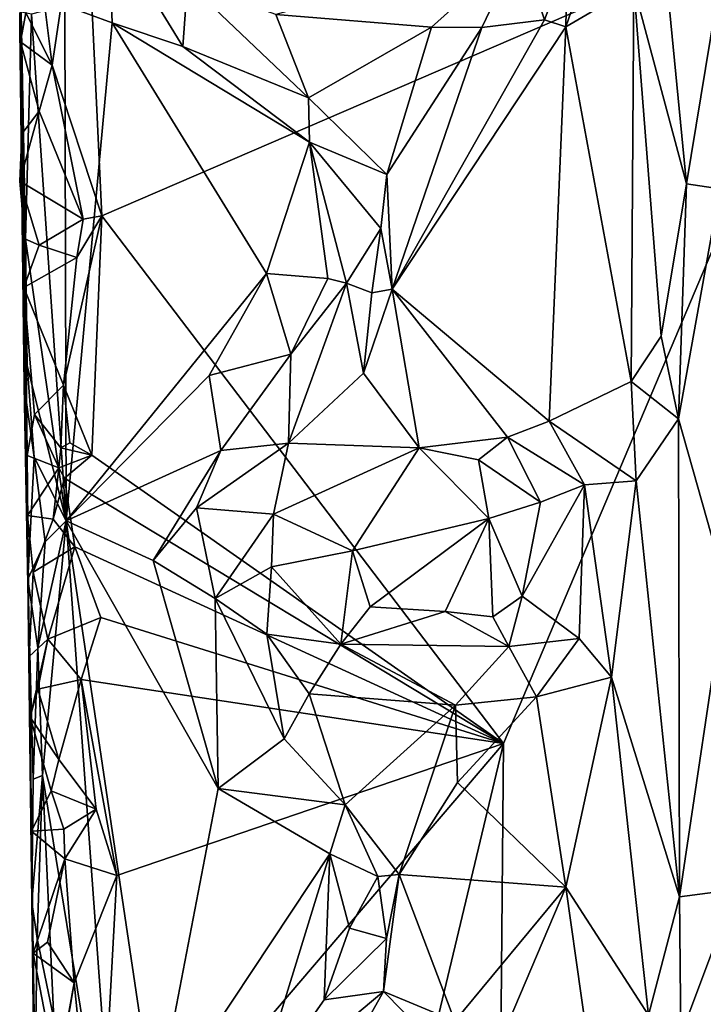
# Model space of a CAD drawing. Units: metres. Extents: x 26.9 to 28.3, y -11.9 to 12.7.
# Drawn here: x 27 to 27.4, y 6.4 to 7 of the extents above; entities that cross this region are included whole.
import ezdxf

# ---------------------------------------------------------------- set-up
doc = ezdxf.new("R2010")
doc.units = ezdxf.units.M

msp = doc.modelspace()

# ---------------------------------------------------------------- linework, layer by layer
at = {"layer": '1'}
for points in [[(26.98358, 6.97654, -1.63702), (26.9759, 7.03753, -1.63327), (27.00306, 7.10656, -1.64061)], [(27.01335, 6.88606, -1.64174), (26.98358, 6.97654, -1.63702), (27.00306, 7.10656, -1.64061)], [(27.01335, 6.88606, -1.64174), (27.00306, 7.10656, -1.64061), (27.47217, 7.08407, -1.63913)], [(26.96418, 6.9982, -1.50356), (26.96534, 7.08668, -1.44164), (26.96457, 7.03688, -1.57511)], [(26.96534, 7.08668, -1.44164), (26.96418, 6.9982, -1.50356), (26.96509, 7.00837, -1.44778)], [(27.25428, 6.56967, -1.63989), (27.01335, 6.88606, -1.64174), (27.47217, 7.08407, -1.63913)], [(27.24386, 5.39089, -1.64128), (27.25428, 6.56967, -1.63989), (27.47217, 7.08407, -1.63913)], [(27.24386, 5.39089, -1.64128), (27.47217, 7.08407, -1.63913), (28.00563, 6.55066, -1.6374)], [(27.01742, 7.06058, -1.40857), (26.99125, 7.0124, -1.42699), (27.01962, 7.00185, -1.40645)], [(27.01742, 7.06058, -1.40857), (27.01962, 7.00185, -1.40645), (27.0619, 6.98781, -1.38505)], [(27.01742, 7.06058, -1.40857), (27.0619, 6.98781, -1.38505), (27.06469, 7.02618, -1.39098)], [(27.29255, 7.03952, -1.40473), (27.29169, 6.99948, -1.39321), (27.31239, 7.05888, -1.41324)], [(27.31239, 7.05888, -1.41324), (27.29169, 6.99948, -1.39321), (27.33253, 7.02343, -1.42384)], [(27.3534, 7.01659, -1.42872), (27.3642, 6.90538, -1.42827), (27.38983, 7.06208, -1.42019)], [(27.38983, 7.06208, -1.42019), (27.3642, 6.90538, -1.42827), (27.3842, 6.90225, -1.42217)], [(27.11775, 7.00698, -1.37403), (27.21112, 6.99939, -1.36987), (27.26429, 7.04714, -1.40229)], [(27.26429, 7.04714, -1.40229), (27.21112, 6.99939, -1.36987), (27.24129, 6.99915, -1.37405)], [(27.26429, 7.04714, -1.40229), (27.24129, 6.99915, -1.37405), (27.27897, 7.0038, -1.38607)], [(27.26429, 7.04714, -1.40229), (27.27897, 7.0038, -1.38607), (27.29255, 7.03952, -1.40473)], [(26.96418, 6.9982, -1.50356), (26.96457, 7.03688, -1.57511), (26.96468, 6.99061, -1.58517)], [(26.96468, 6.99061, -1.58517), (26.96457, 7.03688, -1.57511), (26.96778, 7.00797, -1.62819)], [(26.96778, 7.00797, -1.62819), (26.9759, 7.03753, -1.63327), (26.98358, 6.97654, -1.63702)], [(27.29255, 7.03952, -1.40473), (27.27897, 7.0038, -1.38607), (27.29169, 6.99948, -1.39321)], [(27.06469, 7.02618, -1.39098), (27.0619, 6.98781, -1.38505), (27.13733, 6.95695, -1.35225)], [(27.11775, 7.00698, -1.37403), (27.06469, 7.02618, -1.39098), (27.13733, 6.95695, -1.35225)], [(27.29169, 6.99948, -1.39321), (27.33096, 6.78678, -1.41957), (27.33253, 7.02343, -1.42384)], [(27.33253, 7.02343, -1.42384), (27.33096, 6.78678, -1.41957), (27.34883, 6.814, -1.42652)], [(27.3534, 7.01659, -1.42872), (27.33253, 7.02343, -1.42384), (27.3642, 6.90538, -1.42827)], [(27.33253, 7.02343, -1.42384), (27.34883, 6.814, -1.42652), (27.3642, 6.90538, -1.42827)], [(26.97126, 7.0072, -1.4345), (26.99199, 6.70311, -1.42774), (26.99125, 7.0124, -1.42699)], [(26.99125, 7.0124, -1.42699), (26.99199, 6.70311, -1.42774), (27.01962, 7.00185, -1.40645)], [(26.96509, 7.00837, -1.44778), (26.96418, 6.9982, -1.50356), (26.96765, 6.8721, -1.43983)], [(26.96468, 6.99061, -1.58517), (26.96778, 7.00797, -1.62819), (26.98358, 6.97654, -1.63702)], [(26.96509, 7.00837, -1.44778), (26.96765, 6.8721, -1.43983), (26.97126, 7.0072, -1.4345)], [(26.97126, 7.0072, -1.4345), (26.96765, 6.8721, -1.43983), (26.99199, 6.70311, -1.42774)], [(27.11775, 7.00698, -1.37403), (27.13733, 6.95695, -1.35225), (27.21112, 6.99939, -1.36987)], [(26.99199, 6.70311, -1.42774), (27.11213, 6.85157, -1.35481), (27.01962, 7.00185, -1.40645)], [(27.0619, 6.98781, -1.38505), (27.01962, 7.00185, -1.40645), (27.13794, 6.93032, -1.34731)], [(27.01962, 7.00185, -1.40645), (27.11213, 6.85157, -1.35481), (27.13794, 6.93032, -1.34731)], [(27.21112, 6.99939, -1.36987), (27.13733, 6.95695, -1.35225), (27.18433, 6.91091, -1.34082)], [(27.21112, 6.99939, -1.36987), (27.18433, 6.91091, -1.34082), (27.24129, 6.99915, -1.37405)], [(27.24129, 6.99915, -1.37405), (27.1876, 6.84226, -1.33871), (27.27897, 7.0038, -1.38607)], [(27.27897, 7.0038, -1.38607), (27.1876, 6.84226, -1.33871), (27.29169, 6.99948, -1.39321)], [(27.29169, 6.99948, -1.39321), (27.1876, 6.84226, -1.33871), (27.28173, 6.76305, -1.38623)], [(27.29169, 6.99948, -1.39321), (27.28173, 6.76305, -1.38623), (27.33096, 6.78678, -1.41957)], [(26.96468, 6.99061, -1.58517), (26.96544, 6.93526, -1.57471), (26.96418, 6.9982, -1.50356)], [(26.96679, 6.78408, -1.44912), (26.96765, 6.8721, -1.43983), (26.96418, 6.9982, -1.50356)], [(26.96418, 6.9982, -1.50356), (26.96544, 6.93526, -1.57471), (26.96715, 6.87233, -1.58322)], [(26.96679, 6.78408, -1.44912), (26.96418, 6.9982, -1.50356), (26.96857, 6.74244, -1.58511)], [(26.96418, 6.9982, -1.50356), (26.96715, 6.87233, -1.58322), (26.96857, 6.74244, -1.58511)], [(27.24129, 6.99915, -1.37405), (27.18433, 6.91091, -1.34082), (27.1876, 6.84226, -1.33871)], [(26.96544, 6.93526, -1.57471), (26.96468, 6.99061, -1.58517), (26.97571, 6.94886, -1.63259)], [(26.97571, 6.94886, -1.63259), (26.96468, 6.99061, -1.58517), (26.98358, 6.97654, -1.63702)], [(27.13733, 6.95695, -1.35225), (27.0619, 6.98781, -1.38505), (27.13794, 6.93032, -1.34731)], [(26.97571, 6.94886, -1.63259), (26.98358, 6.97654, -1.63702), (27.00213, 6.88411, -1.64203)], [(27.00213, 6.88411, -1.64203), (26.98358, 6.97654, -1.63702), (27.01335, 6.88606, -1.64174)], [(27.13733, 6.95695, -1.35225), (27.13794, 6.93032, -1.34731), (27.18433, 6.91091, -1.34082)], [(26.96412, 6.90702, -1.6259), (26.96544, 6.93526, -1.57471), (26.97571, 6.94886, -1.63259)], [(26.96412, 6.90702, -1.6259), (26.97571, 6.94886, -1.63259), (27.00213, 6.88411, -1.64203)], [(26.96544, 6.93526, -1.57471), (26.96412, 6.90702, -1.6259), (26.96715, 6.87233, -1.58322)], [(27.149, 6.84846, -1.33614), (27.13794, 6.93032, -1.34731), (27.11213, 6.85157, -1.35481)], [(27.13794, 6.93032, -1.34731), (27.149, 6.84846, -1.33614), (27.1602, 6.84567, -1.33309)], [(27.13794, 6.93032, -1.34731), (27.1602, 6.84567, -1.33309), (27.1808, 6.87852, -1.33572)], [(27.18433, 6.91091, -1.34082), (27.13794, 6.93032, -1.34731), (27.1808, 6.87852, -1.33572)], [(27.18433, 6.91091, -1.34082), (27.1808, 6.87852, -1.33572), (27.1876, 6.84226, -1.33871)], [(26.96715, 6.87233, -1.58322), (26.96412, 6.90702, -1.6259), (26.97576, 6.86848, -1.63164)], [(26.97576, 6.86848, -1.63164), (26.96412, 6.90702, -1.6259), (27.00213, 6.88411, -1.64203)], [(27.34883, 6.814, -1.42652), (27.35941, 6.76431, -1.4271), (27.3642, 6.90538, -1.42827)], [(27.3642, 6.90538, -1.42827), (27.35941, 6.76431, -1.4271), (27.3842, 6.90225, -1.42217)], [(27.35941, 6.76431, -1.4271), (27.38773, 6.66398, -1.42294), (27.3842, 6.90225, -1.42217)], [(26.99838, 6.86119, -1.64253), (26.97576, 6.86848, -1.63164), (27.00213, 6.88411, -1.64203)], [(26.99039, 6.7845, -1.64118), (26.99838, 6.86119, -1.64253), (27.01335, 6.88606, -1.64174)], [(27.0073, 6.74259, -1.64174), (26.99039, 6.7845, -1.64118), (27.01335, 6.88606, -1.64174)], [(26.99838, 6.86119, -1.64253), (27.00213, 6.88411, -1.64203), (27.01335, 6.88606, -1.64174)], [(27.0073, 6.74259, -1.64174), (27.01335, 6.88606, -1.64174), (27.25428, 6.56967, -1.63989)], [(27.1602, 6.84567, -1.33309), (27.17534, 6.83996, -1.33462), (27.1808, 6.87852, -1.33572)], [(27.1808, 6.87852, -1.33572), (27.17534, 6.83996, -1.33462), (27.1876, 6.84226, -1.33871)], [(26.96715, 6.87233, -1.58322), (26.96661, 6.84323, -1.62447), (26.96857, 6.74244, -1.58511)], [(26.96661, 6.84323, -1.62447), (26.96715, 6.87233, -1.58322), (26.97576, 6.86848, -1.63164)], [(26.96679, 6.78408, -1.44912), (26.96861, 6.79625, -1.44249), (26.96765, 6.8721, -1.43983)], [(26.96765, 6.8721, -1.43983), (26.96861, 6.79625, -1.44249), (26.99199, 6.70311, -1.42774)], [(26.96661, 6.84323, -1.62447), (26.97576, 6.86848, -1.63164), (26.99838, 6.86119, -1.64253)], [(26.99039, 6.7845, -1.64118), (26.96661, 6.84323, -1.62447), (26.99838, 6.86119, -1.64253)], [(26.99199, 6.70311, -1.42774), (27.07776, 6.79033, -1.37407), (27.11213, 6.85157, -1.35481)], [(27.11213, 6.85157, -1.35481), (27.07776, 6.79033, -1.37407), (27.12674, 6.80314, -1.35387)], [(27.11213, 6.85157, -1.35481), (27.12674, 6.80314, -1.35387), (27.149, 6.84846, -1.33614)], [(27.149, 6.84846, -1.33614), (27.12674, 6.80314, -1.35387), (27.1602, 6.84567, -1.33309)], [(26.97299, 6.76706, -1.62977), (26.96857, 6.74244, -1.58511), (26.96661, 6.84323, -1.62447)], [(26.99039, 6.7845, -1.64118), (26.97299, 6.76706, -1.62977), (26.96661, 6.84323, -1.62447)], [(27.1602, 6.84567, -1.33309), (27.12674, 6.80314, -1.35387), (27.12539, 6.74986, -1.36816)], [(27.1602, 6.84567, -1.33309), (27.12539, 6.74986, -1.36816), (27.17036, 6.7918, -1.348)], [(27.1602, 6.84567, -1.33309), (27.17036, 6.7918, -1.348), (27.17534, 6.83996, -1.33462)], [(27.17534, 6.83996, -1.33462), (27.17036, 6.7918, -1.348), (27.1876, 6.84226, -1.33871)], [(27.1876, 6.84226, -1.33871), (27.17036, 6.7918, -1.348), (27.20381, 6.74707, -1.36689)], [(27.1876, 6.84226, -1.33871), (27.20381, 6.74707, -1.36689), (27.25683, 6.7533, -1.37411)], [(27.28173, 6.76305, -1.38623), (27.1876, 6.84226, -1.33871), (27.25683, 6.7533, -1.37411)], [(27.34883, 6.814, -1.42652), (27.33096, 6.78678, -1.41957), (27.35941, 6.76431, -1.4271)], [(27.07776, 6.79033, -1.37407), (27.08487, 6.74541, -1.37661), (27.12674, 6.80314, -1.35387)], [(27.12674, 6.80314, -1.35387), (27.08487, 6.74541, -1.37661), (27.12539, 6.74986, -1.36816)], [(26.96861, 6.79625, -1.44249), (26.96679, 6.78408, -1.44912), (26.97278, 6.74146, -1.43638)], [(26.96861, 6.79625, -1.44249), (26.97278, 6.74146, -1.43638), (26.99199, 6.70311, -1.42774)], [(26.99199, 6.70311, -1.42774), (27.08487, 6.74541, -1.37661), (27.07776, 6.79033, -1.37407)], [(27.12539, 6.74986, -1.36816), (27.20381, 6.74707, -1.36689), (27.17036, 6.7918, -1.348)], [(27.28173, 6.76305, -1.38623), (27.33402, 6.72713, -1.42228), (27.33096, 6.78678, -1.41957)], [(27.33096, 6.78678, -1.41957), (27.33402, 6.72713, -1.42228), (27.35941, 6.76431, -1.4271)], [(26.96679, 6.78408, -1.44912), (26.96857, 6.74244, -1.58511), (26.96982, 6.62181, -1.56964)], [(26.96908, 6.66812, -1.44861), (26.96679, 6.78408, -1.44912), (26.96982, 6.62181, -1.56964)], [(26.96679, 6.78408, -1.44912), (26.96908, 6.66812, -1.44861), (26.97278, 6.74146, -1.43638)], [(26.98874, 6.74689, -1.63277), (26.97299, 6.76706, -1.62977), (26.99039, 6.7845, -1.64118)], [(26.99416, 6.74995, -1.64309), (26.98874, 6.74689, -1.63277), (26.99039, 6.7845, -1.64118)], [(26.99416, 6.74995, -1.64309), (26.99039, 6.7845, -1.64118), (27.0073, 6.74259, -1.64174)], [(26.96857, 6.74244, -1.58511), (26.97299, 6.76706, -1.62977), (26.98759, 6.73496, -1.63264)], [(26.98759, 6.73496, -1.63264), (26.97299, 6.76706, -1.62977), (26.98874, 6.74689, -1.63277)], [(27.25683, 6.7533, -1.37411), (27.30295, 6.72484, -1.40187), (27.28173, 6.76305, -1.38623)], [(27.28173, 6.76305, -1.38623), (27.30295, 6.72484, -1.40187), (27.33402, 6.72713, -1.42228)], [(27.33402, 6.72713, -1.42228), (27.35998, 6.4777, -1.42862), (27.35941, 6.76431, -1.4271)], [(27.35941, 6.76431, -1.4271), (27.35998, 6.4777, -1.42862), (27.38773, 6.66398, -1.42294)], [(27.20381, 6.74707, -1.36689), (27.23939, 6.73979, -1.37251), (27.25683, 6.7533, -1.37411)], [(27.23939, 6.73979, -1.37251), (27.27655, 6.71444, -1.39275), (27.25683, 6.7533, -1.37411)], [(27.25683, 6.7533, -1.37411), (27.27655, 6.71444, -1.39275), (27.30295, 6.72484, -1.40187)], [(26.98759, 6.73496, -1.63264), (26.98874, 6.74689, -1.63277), (27.0073, 6.74259, -1.64174)], [(26.98874, 6.74689, -1.63277), (26.99416, 6.74995, -1.64309), (27.0073, 6.74259, -1.64174)], [(26.99199, 6.70311, -1.42774), (27.04424, 6.67942, -1.39624), (27.08487, 6.74541, -1.37661)], [(27.08487, 6.74541, -1.37661), (27.04424, 6.67942, -1.39624), (27.07017, 6.71105, -1.38652)], [(27.08487, 6.74541, -1.37661), (27.07017, 6.71105, -1.38652), (27.12539, 6.74986, -1.36816)], [(27.07017, 6.71105, -1.38652), (27.11645, 6.70715, -1.38058), (27.12539, 6.74986, -1.36816)], [(27.12539, 6.74986, -1.36816), (27.11645, 6.70715, -1.38058), (27.20381, 6.74707, -1.36689)], [(27.11645, 6.70715, -1.38058), (27.16366, 6.68519, -1.38881), (27.20381, 6.74707, -1.36689)], [(27.20381, 6.74707, -1.36689), (27.16366, 6.68519, -1.38881), (27.24552, 6.70453, -1.38978)], [(27.20381, 6.74707, -1.36689), (27.24552, 6.70453, -1.38978), (27.23939, 6.73979, -1.37251)], [(26.96982, 6.62181, -1.56964), (26.96857, 6.74244, -1.58511), (26.96874, 6.7064, -1.58909)], [(26.96874, 6.7064, -1.58909), (26.96857, 6.74244, -1.58511), (26.98759, 6.73496, -1.63264)], [(26.97278, 6.74146, -1.43638), (26.96908, 6.66812, -1.44861), (26.97935, 6.69068, -1.43178)], [(26.97278, 6.74146, -1.43638), (26.97935, 6.69068, -1.43178), (26.99199, 6.70311, -1.42774)], [(26.99106, 6.7288, -1.64248), (26.98759, 6.73496, -1.63264), (27.0073, 6.74259, -1.64174)], [(26.99106, 6.7288, -1.64248), (27.0073, 6.74259, -1.64174), (27.25428, 6.56967, -1.63989)], [(27.23939, 6.73979, -1.37251), (27.24552, 6.70453, -1.38978), (27.27655, 6.71444, -1.39275)], [(26.98424, 6.70414, -1.63908), (26.96874, 6.7064, -1.58909), (26.98759, 6.73496, -1.63264)], [(26.98424, 6.70414, -1.63908), (26.98759, 6.73496, -1.63264), (26.99106, 6.7288, -1.64248)], [(26.9971, 6.68768, -1.64124), (26.98424, 6.70414, -1.63908), (26.99106, 6.7288, -1.64248)], [(26.9971, 6.68768, -1.64124), (26.99106, 6.7288, -1.64248), (27.25428, 6.56967, -1.63989)], [(27.26556, 6.65802, -1.39474), (27.29967, 6.63259, -1.40167), (27.30295, 6.72484, -1.40187)], [(27.27655, 6.71444, -1.39275), (27.26556, 6.65802, -1.39474), (27.30295, 6.72484, -1.40187)], [(27.30295, 6.72484, -1.40187), (27.29967, 6.63259, -1.40167), (27.31912, 6.60938, -1.41286)], [(27.33402, 6.72713, -1.42228), (27.30295, 6.72484, -1.40187), (27.31912, 6.60938, -1.41286)], [(27.33402, 6.72713, -1.42228), (27.31912, 6.60938, -1.41286), (27.35998, 6.4777, -1.42862)], [(27.07017, 6.71105, -1.38652), (27.04424, 6.67942, -1.39624), (27.08142, 6.65666, -1.38279)], [(27.07017, 6.71105, -1.38652), (27.08142, 6.65666, -1.38279), (27.11645, 6.70715, -1.38058)], [(27.24552, 6.70453, -1.38978), (27.26556, 6.65802, -1.39474), (27.27655, 6.71444, -1.39275)], [(26.96982, 6.62181, -1.56964), (26.96874, 6.7064, -1.58909), (26.97229, 6.67241, -1.63015)], [(26.97229, 6.67241, -1.63015), (26.96874, 6.7064, -1.58909), (26.98424, 6.70414, -1.63908)], [(26.97229, 6.67241, -1.63015), (26.98424, 6.70414, -1.63908), (26.9971, 6.68768, -1.64124)], [(27.11645, 6.70715, -1.38058), (27.08142, 6.65666, -1.38279), (27.11523, 6.67567, -1.38238)], [(27.11645, 6.70715, -1.38058), (27.11523, 6.67567, -1.38238), (27.16366, 6.68519, -1.38881)], [(27.16366, 6.68519, -1.38881), (27.17442, 6.65159, -1.38731), (27.24552, 6.70453, -1.38978)], [(27.17442, 6.65159, -1.38731), (27.21944, 6.64886, -1.3901), (27.24552, 6.70453, -1.38978)], [(27.24552, 6.70453, -1.38978), (27.21944, 6.64886, -1.3901), (27.24788, 6.64557, -1.39029)], [(27.24552, 6.70453, -1.38978), (27.24788, 6.64557, -1.39029), (27.26556, 6.65802, -1.39474)], [(26.97935, 6.69068, -1.43178), (26.97509, 6.62695, -1.43527), (26.99199, 6.70311, -1.42774)], [(26.97509, 6.62695, -1.43527), (26.9778, 6.55044, -1.43459), (26.99199, 6.70311, -1.42774)], [(26.99199, 6.70311, -1.42774), (26.9778, 6.55044, -1.43459), (27.02324, 6.27248, -1.41136)], [(26.99199, 6.70311, -1.42774), (27.02324, 6.27248, -1.41136), (27.04522, 6.34511, -1.39429)], [(26.99199, 6.70311, -1.42774), (27.04522, 6.34511, -1.39429), (27.08313, 6.54256, -1.37374)], [(27.04424, 6.67942, -1.39624), (26.99199, 6.70311, -1.42774), (27.08313, 6.54256, -1.37374)], [(26.97509, 6.62695, -1.43527), (26.97935, 6.69068, -1.43178), (26.96908, 6.66812, -1.44861)], [(26.98093, 6.63216, -1.63242), (26.97229, 6.67241, -1.63015), (26.9971, 6.68768, -1.64124)], [(26.98093, 6.63216, -1.63242), (26.9971, 6.68768, -1.64124), (27.0127, 6.64513, -1.64257)], [(27.0127, 6.64513, -1.64257), (26.9971, 6.68768, -1.64124), (27.25428, 6.56967, -1.63989)], [(27.11523, 6.67567, -1.38238), (27.15678, 6.62927, -1.38085), (27.16366, 6.68519, -1.38881)], [(27.16366, 6.68519, -1.38881), (27.15678, 6.62927, -1.38085), (27.17442, 6.65159, -1.38731)], [(27.08142, 6.65666, -1.38279), (27.04424, 6.67942, -1.39624), (27.08313, 6.54256, -1.37374)], [(27.08142, 6.65666, -1.38279), (27.11235, 6.63528, -1.37644), (27.11523, 6.67567, -1.38238)], [(27.11523, 6.67567, -1.38238), (27.11235, 6.63528, -1.37644), (27.15678, 6.62927, -1.38085)], [(26.96982, 6.62181, -1.56964), (26.97229, 6.67241, -1.63015), (26.98093, 6.63216, -1.63242)], [(26.97133, 6.47448, -1.45291), (26.96908, 6.66812, -1.44861), (26.96982, 6.62181, -1.56964)], [(26.96908, 6.66812, -1.44861), (26.97133, 6.47448, -1.45291), (26.97216, 6.54819, -1.4415)], [(26.96908, 6.66812, -1.44861), (26.97216, 6.54819, -1.4415), (26.97509, 6.62695, -1.43527)], [(27.35998, 6.4777, -1.42862), (27.39358, 6.48205, -1.41974), (27.38773, 6.66398, -1.42294)], [(27.26556, 6.65802, -1.39474), (27.24788, 6.64557, -1.39029), (27.25754, 6.62779, -1.3864)], [(27.26556, 6.65802, -1.39474), (27.25754, 6.62779, -1.3864), (27.29967, 6.63259, -1.40167)], [(27.08142, 6.65666, -1.38279), (27.08313, 6.54256, -1.37374), (27.1227, 6.57247, -1.3637)], [(27.08142, 6.65666, -1.38279), (27.1227, 6.57247, -1.3637), (27.11235, 6.63528, -1.37644)], [(27.17442, 6.65159, -1.38731), (27.15678, 6.62927, -1.38085), (27.21944, 6.64886, -1.3901)], [(27.00104, 6.60803, -1.64231), (26.98093, 6.63216, -1.63242), (27.0127, 6.64513, -1.64257)], [(27.25428, 6.56967, -1.63989), (27.00104, 6.60803, -1.64231), (27.0127, 6.64513, -1.64257)], [(27.21944, 6.64886, -1.3901), (27.15678, 6.62927, -1.38085), (27.25754, 6.62779, -1.3864)], [(27.21944, 6.64886, -1.3901), (27.25754, 6.62779, -1.3864), (27.24788, 6.64557, -1.39029)], [(27.11235, 6.63528, -1.37644), (27.1227, 6.57247, -1.3637), (27.1378, 6.59934, -1.36885)], [(27.11235, 6.63528, -1.37644), (27.1378, 6.59934, -1.36885), (27.15678, 6.62927, -1.38085)], [(26.97031, 6.58545, -1.58763), (26.96982, 6.62181, -1.56964), (26.98093, 6.63216, -1.63242)], [(26.97503, 6.60219, -1.63005), (26.97031, 6.58545, -1.58763), (26.98093, 6.63216, -1.63242)], [(26.97503, 6.60219, -1.63005), (26.98093, 6.63216, -1.63242), (27.00104, 6.60803, -1.64231)], [(27.15678, 6.62927, -1.38085), (27.1378, 6.59934, -1.36885), (27.22557, 6.59259, -1.36528)], [(27.15678, 6.62927, -1.38085), (27.22557, 6.59259, -1.36528), (27.25754, 6.62779, -1.3864)], [(27.25754, 6.62779, -1.3864), (27.22557, 6.59259, -1.36528), (27.27414, 6.59754, -1.3802)], [(27.25754, 6.62779, -1.3864), (27.27414, 6.59754, -1.3802), (27.29967, 6.63259, -1.40167)], [(27.29967, 6.63259, -1.40167), (27.27414, 6.59754, -1.3802), (27.31912, 6.60938, -1.41286)], [(26.97031, 6.58545, -1.58763), (26.97116, 6.51693, -1.57928), (26.96982, 6.62181, -1.56964)], [(26.96982, 6.62181, -1.56964), (26.97116, 6.51693, -1.57928), (26.97133, 6.47448, -1.45291)], [(26.9778, 6.55044, -1.43459), (26.97509, 6.62695, -1.43527), (26.97216, 6.54819, -1.4415)], [(26.98761, 6.56, -1.63717), (26.97503, 6.60219, -1.63005), (27.00104, 6.60803, -1.64231)], [(27.01002, 6.53022, -1.64113), (26.98761, 6.56, -1.63717), (27.00104, 6.60803, -1.64231)], [(27.01002, 6.53022, -1.64113), (27.00104, 6.60803, -1.64231), (27.02232, 6.49052, -1.64254)], [(27.02232, 6.49052, -1.64254), (27.00104, 6.60803, -1.64231), (27.25428, 6.56967, -1.63989)], [(27.27414, 6.59754, -1.3802), (27.29167, 6.48335, -1.38879), (27.31912, 6.60938, -1.41286)], [(27.34142, 6.40657, -1.42259), (27.31912, 6.60938, -1.41286), (27.29167, 6.48335, -1.38879)], [(27.35998, 6.4777, -1.42862), (27.31912, 6.60938, -1.41286), (27.34142, 6.40657, -1.42259)], [(26.97503, 6.60219, -1.63005), (26.98761, 6.56, -1.63717), (26.97031, 6.58545, -1.58763)], [(27.1227, 6.57247, -1.3637), (27.15945, 6.53285, -1.34182), (27.1378, 6.59934, -1.36885)], [(27.1378, 6.59934, -1.36885), (27.15945, 6.53285, -1.34182), (27.22557, 6.59259, -1.36528)], [(27.22557, 6.59259, -1.36528), (27.15945, 6.53285, -1.34182), (27.1917, 6.49112, -1.33519)], [(27.22557, 6.59259, -1.36528), (27.1917, 6.49112, -1.33519), (27.22672, 6.54612, -1.35644)], [(27.22557, 6.59259, -1.36528), (27.22672, 6.54612, -1.35644), (27.27414, 6.59754, -1.3802)], [(27.22672, 6.54612, -1.35644), (27.29167, 6.48335, -1.38879), (27.27414, 6.59754, -1.3802)], [(26.98301, 6.54112, -1.63475), (26.97116, 6.51693, -1.57928), (26.97031, 6.58545, -1.58763)], [(26.98761, 6.56, -1.63717), (26.98301, 6.54112, -1.63475), (26.97031, 6.58545, -1.58763)], [(27.01119, 6.28478, -1.64187), (27.02232, 6.49052, -1.64254), (27.25428, 6.56967, -1.63989)], [(27.1262, 6.03311, -1.6416), (27.01119, 6.28478, -1.64187), (27.25428, 6.56967, -1.63989)], [(27.1227, 6.57247, -1.3637), (27.08313, 6.54256, -1.37374), (27.15945, 6.53285, -1.34182)], [(27.24386, 5.39089, -1.64128), (27.1262, 6.03311, -1.6416), (27.25428, 6.56967, -1.63989)], [(26.98301, 6.54112, -1.63475), (26.98761, 6.56, -1.63717), (27.01002, 6.53022, -1.64113)], [(26.97216, 6.54819, -1.4415), (26.97133, 6.47448, -1.45291), (26.9778, 6.55044, -1.43459)], [(26.97469, 6.45269, -1.43863), (26.9778, 6.55044, -1.43459), (26.97133, 6.47448, -1.45291)], [(26.9778, 6.55044, -1.43459), (26.97469, 6.45269, -1.43863), (26.98467, 6.40446, -1.43113)], [(26.9778, 6.55044, -1.43459), (26.98467, 6.40446, -1.43113), (27.02324, 6.27248, -1.41136)], [(27.24386, 5.39089, -1.64128), (28.00563, 6.55066, -1.6374), (27.47856, 4.2718, -1.63951)], [(27.22672, 6.54612, -1.35644), (27.1917, 6.49112, -1.33519), (27.29167, 6.48335, -1.38879)], [(26.97116, 6.51693, -1.57928), (26.98301, 6.54112, -1.63475), (26.99062, 6.51822, -1.63112)], [(26.99062, 6.51822, -1.63112), (26.98301, 6.54112, -1.63475), (27.01002, 6.53022, -1.64113)], [(27.08313, 6.54256, -1.37374), (27.04522, 6.34511, -1.39429), (27.15024, 6.50336, -1.33803)], [(27.08313, 6.54256, -1.37374), (27.15024, 6.50336, -1.33803), (27.15945, 6.53285, -1.34182)], [(27.15945, 6.53285, -1.34182), (27.15024, 6.50336, -1.33803), (27.17886, 6.48977, -1.33172)], [(27.15945, 6.53285, -1.34182), (27.17886, 6.48977, -1.33172), (27.1917, 6.49112, -1.33519)], [(26.99129, 6.50041, -1.63796), (26.99062, 6.51822, -1.63112), (27.01002, 6.53022, -1.64113)], [(26.99129, 6.50041, -1.63796), (27.01002, 6.53022, -1.64113), (27.02232, 6.49052, -1.64254)], [(26.99129, 6.50041, -1.63796), (26.97116, 6.51693, -1.57928), (26.99062, 6.51822, -1.63112)], [(26.97116, 6.51693, -1.57928), (26.97227, 6.44379, -1.58286), (26.97133, 6.47448, -1.45291)], [(26.97227, 6.44379, -1.58286), (26.97116, 6.51693, -1.57928), (26.99129, 6.50041, -1.63796)], [(27.15024, 6.50336, -1.33803), (27.04522, 6.34511, -1.39429), (27.10486, 6.35613, -1.36583)], [(27.15024, 6.50336, -1.33803), (27.10486, 6.35613, -1.36583), (27.14683, 6.41586, -1.34619)], [(27.15024, 6.50336, -1.33803), (27.14683, 6.41586, -1.34619), (27.16187, 6.45879, -1.33457)], [(27.15024, 6.50336, -1.33803), (27.16187, 6.45879, -1.33457), (27.17886, 6.48977, -1.33172)], [(26.9808, 6.45053, -1.6327), (26.97227, 6.44379, -1.58286), (26.99129, 6.50041, -1.63796)], [(26.9808, 6.45053, -1.6327), (26.99129, 6.50041, -1.63796), (26.99675, 6.42596, -1.63938)], [(26.99675, 6.42596, -1.63938), (26.99129, 6.50041, -1.63796), (27.02232, 6.49052, -1.64254)], [(27.01119, 6.28478, -1.64187), (26.99675, 6.42596, -1.63938), (27.02232, 6.49052, -1.64254)], [(27.17886, 6.48977, -1.33172), (27.16187, 6.45879, -1.33457), (27.18414, 6.45264, -1.33381)], [(27.1917, 6.49112, -1.33519), (27.17886, 6.48977, -1.33172), (27.18414, 6.45264, -1.33381)], [(27.18414, 6.45264, -1.33381), (27.18233, 6.42084, -1.34058), (27.1917, 6.49112, -1.33519)], [(27.18233, 6.42084, -1.34058), (27.22521, 6.403, -1.35487), (27.1917, 6.49112, -1.33519)], [(27.1917, 6.49112, -1.33519), (27.22521, 6.403, -1.35487), (27.29167, 6.48335, -1.38879)], [(27.29167, 6.48335, -1.38879), (27.22521, 6.403, -1.35487), (27.24017, 6.36207, -1.36415)], [(27.29167, 6.48335, -1.38879), (27.24017, 6.36207, -1.36415), (27.31043, 6.35059, -1.41206)], [(27.29167, 6.48335, -1.38879), (27.31043, 6.35059, -1.41206), (27.34142, 6.40657, -1.42259)], [(27.35998, 6.4777, -1.42862), (27.36073, 6.39455, -1.4269), (27.39358, 6.48205, -1.41974)], [(27.39358, 6.48205, -1.41974), (27.36073, 6.39455, -1.4269), (27.39494, 6.36251, -1.41942)], [(26.97133, 6.47448, -1.45291), (26.97309, 6.3527, -1.4486), (26.97469, 6.45269, -1.43863)], [(26.97133, 6.47448, -1.45291), (26.97227, 6.44379, -1.58286), (26.97375, 6.34597, -1.58746)], [(26.97375, 6.34597, -1.58746), (26.97538, 6.27111, -1.58046), (26.97133, 6.47448, -1.45291)], [(26.97583, 6.12662, -1.53436), (26.97309, 6.3527, -1.4486), (26.97133, 6.47448, -1.45291)], [(26.97583, 6.12662, -1.53436), (26.97133, 6.47448, -1.45291), (26.97538, 6.27111, -1.58046)], [(27.35998, 6.4777, -1.42862), (27.34142, 6.40657, -1.42259), (27.36073, 6.39455, -1.4269)], [(27.16187, 6.45879, -1.33457), (27.14683, 6.41586, -1.34619), (27.18414, 6.45264, -1.33381)], [(26.97227, 6.44379, -1.58286), (26.9808, 6.45053, -1.6327), (26.99675, 6.42596, -1.63938)], [(26.97469, 6.45269, -1.43863), (26.97309, 6.3527, -1.4486), (26.98467, 6.40446, -1.43113)], [(27.14683, 6.41586, -1.34619), (27.18233, 6.42084, -1.34058), (27.18414, 6.45264, -1.33381)], [(26.97375, 6.34597, -1.58746), (26.97227, 6.44379, -1.58286), (26.98669, 6.36963, -1.62593)], [(26.98669, 6.36963, -1.62593), (26.97227, 6.44379, -1.58286), (26.99675, 6.42596, -1.63938)], [(26.98669, 6.36963, -1.62593), (26.99675, 6.42596, -1.63938), (26.98879, 6.37873, -1.63893)], [(26.98879, 6.37873, -1.63893), (26.99675, 6.42596, -1.63938), (27.01119, 6.28478, -1.64187)], [(27.14683, 6.41586, -1.34619), (27.10486, 6.35613, -1.36583), (27.18233, 6.42084, -1.34058)], [(27.10486, 6.35613, -1.36583), (27.14331, 6.35151, -1.36249), (27.18233, 6.42084, -1.34058)], [(27.18233, 6.42084, -1.34058), (27.14331, 6.35151, -1.36249), (27.24017, 6.36207, -1.36415)], [(27.18233, 6.42084, -1.34058), (27.24017, 6.36207, -1.36415), (27.22521, 6.403, -1.35487)]]:
    msp.add_3dface(points, dxfattribs=at)

doc.saveas('drawing.dxf')
